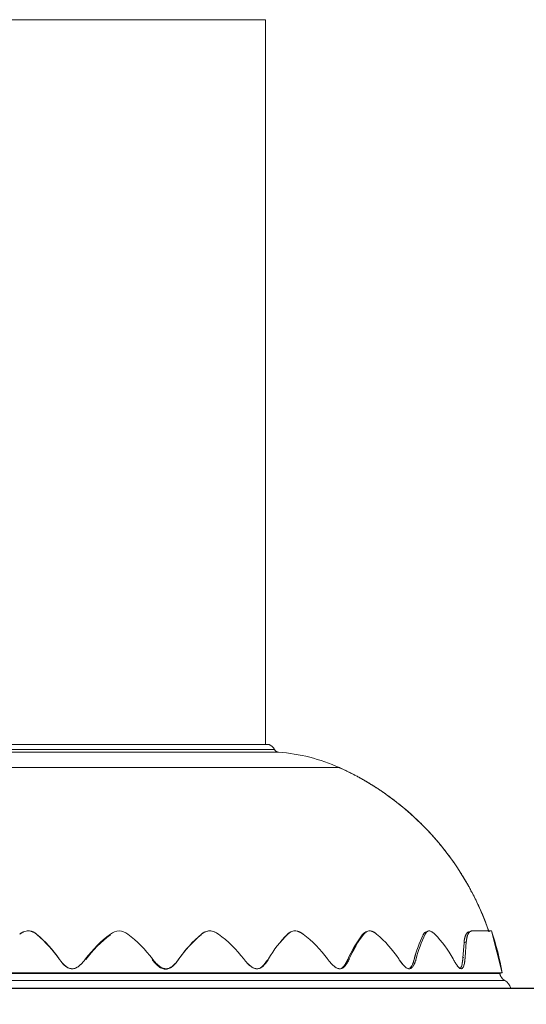
# Model space of a CAD drawing. Units: millimetres. Extents: x 399 to 4901, y -280 to 5741.
# Drawn here: x 1624 to 1821, y 3740 to 4123 of the extents above; entities that cross this region are included whole.
import ezdxf
from ezdxf.enums import TextEntityAlignment as Align
from ezdxf.lldxf.tags import DXFTag

# ---------------------------------------------------------------- set-up
doc = ezdxf.new("R2010")
doc.units = ezdxf.units.MM
doc.header["$LTSCALE"] = 20
for name, color, linetype in [('Default', 7, 'Continuous'), ('JSA008N', 7, 'Continuous'), ('Predeterminado', 7, 'Continuous')]:
    doc.layers.add(name, color=color, linetype=linetype)
doc.styles.add('SEACAD_Arial', font='arial.ttf')
tags = doc.linetypes.add('HIDDEN2', pattern=[4.7625, 3.175, -1.5875]).pattern_tags.tags
tags[6:7] = [DXFTag(74, 4), DXFTag(75, 0), DXFTag(340, '0'), DXFTag(46, 0.0), DXFTag(50, 0.0), DXFTag(44, 0.0), DXFTag(45, 0.0)]
tags[4:5] = [DXFTag(74, 4), DXFTag(75, 0), DXFTag(340, '0'), DXFTag(46, 0.0), DXFTag(50, 0.0), DXFTag(44, 0.0), DXFTag(45, 0.0)]
doc.dimstyles.new('ISO', dxfattribs={"dimtxt": 48, "dimasz": 48, "dimexe": 24, "dimexo": 0, "dimgap": 12, "dimtad": 1, "dimdec": 0, "dimrnd": 10, "dimtxsty": 'SEACAD_Arial', "dimblk1": '_SE_FILLED', "dimblk2": '_SE_FILLED', "dimsah": 1, "dimcen": 24, "dimadec": 0, "dimazin": 0, "dimtfac": 0.5, "dimtdec": 4, "dimtmove": 0, "dimatfit": 3, "dimfxl": 1, "dimarcsym": 0})

# ---------------------------------------------------------------- blocks, each defined once
blk = doc.blocks.new('SE')
at = {"layer": 'JSA008N', "color": 7, "linetype": 'Continuous', "lineweight": 18}
for p, q in [((1605.7, 4123.44), (1719.7, 4123.44)), ((1719.7, 3840.94), (1719.7, 4123.44)), ((1719.7, 3840.94), (1719.7, 4123.44)), ((1600.57, 3837.92), (1724.84, 3837.92)), ((1600.57, 3837.92), (1724.84, 3837.92)), ((1723.2, 3839.01), (1602.2, 3839.01)), ((1723.2, 3839.01), (1602.2, 3839.01)), ((1721.17, 3840.86), (1604.23, 3840.86)), ((1721.17, 3840.86), (1604.23, 3840.86)), ((1720.77, 3840.94), (1604.63, 3840.94)), ((1748.53, 3831.9), (1576.88, 3831.9)), ((1748.53, 3831.9), (1576.88, 3831.9)), ((1799.67, 3783.8), (1799.6, 3783.76)), ((1729.23, 3767.68), (1728.79, 3767.36)), ((1759.09, 3767.97), (1758.46, 3767.64)), ((1800.17, 3768.26), (1799.55, 3768.03)), ((1807.69, 3768.26), (1811.93, 3751.89)), ((1811.93, 3751.89), (1807.69, 3768.26)), ((1796.57, 3757.76), (1797.02, 3763.66)), ((1796.57, 3757.76), (1797.02, 3763.66)), ((1797.02, 3763.66), (1797.91, 3763.99)), ((1797.91, 3763.99), (1797.46, 3757.99)), ((1797.91, 3763.99), (1797.46, 3757.99)), ((1639.51, 3757.18), (1639.39, 3757.35)), ((1686.01, 3757.35), (1685.9, 3757.18)), ((1796.98, 3757.86), (1796.57, 3757.76)), ((1796.98, 3757.86), (1796.57, 3757.76)), ((1639.43, 3757.29), (1639.57, 3757.09)), ((1685.84, 3757.09), (1685.98, 3757.29)), ((1514.46, 3751.72), (1810.95, 3751.72)), ((1514.46, 3751.72), (1810.95, 3751.72)), ((1811.93, 3751.89), (1810.95, 3751.72)), ((1811.93, 3751.89), (1810.95, 3751.72)), ((1810.95, 3751.72), (1811.93, 3751.89)), ((1810.95, 3751.72), (1811.93, 3751.89)), ((1815.2, 3745.94), (1510.2, 3745.94)), ((1815.2, 3745.94), (1510.2, 3745.94)), ((1512.52, 3748.96), (1812.88, 3748.96)), ((1512.52, 3748.96), (1812.88, 3748.96))]:
    blk.add_line(p, q, dxfattribs=at)
for centre, radius, start, end in [((1720.77, 3839.87), 1.07, 68.0479, 90), ((1720.77, 3839.87), 1.07, 68.0479, 90), ((1719.7, 3837.22), 3.93, 27.0818, 68.0479), ((1719.7, 3837.22), 3.93, 27.0818, 68.0479), ((1724.98, 3839.92), 2, 207.0818, 265.7931), ((1724.98, 3839.92), 2, 207.0818, 265.7931), ((1719.7, 3768.11), 70, 65.6831, 85.7931), ((1719.7, 3768.11), 70, 65.6831, 85.7931), ((1703.64, 3732.57), 109, 18.9293, 65.6831), ((1703.64, 3732.57), 109, 18.9293, 65.6831), ((515.59, 5798.93), 2381.09, 302.512, 302.51393), ((1365.01, 4788.26), 1103.53, 293.41414, 293.4181), ((1601.47, 3731.64), 45.81, 34.1282, 50.5549), ((1601.48, 3731.65), 45.8, 34.1265, 50.5566), ((1601.98, 3731.59), 45.42, 34.1998, 50.6377), ((1687.85, 3728.97), 47.55, 126.8615, 143.37), ((1687.87, 3728.96), 47.58, 126.8652, 143.3664), ((1687.63, 3728.9), 47.22, 126.7954, 143.292), ((1662.7, 3763.01), 5.24, 49.909, 130.091), ((1662.7, 3762.98), 5.26, 50.1105, 129.8895), ((1637.52, 3728.94), 47.6, 36.6374, 53.131), ((1637.53, 3728.96), 47.58, 36.6336, 53.1348), ((1723.44, 3731.58), 45.43, 129.365, 145.7975), ((1723.93, 3731.65), 45.8, 129.4425, 145.8743), ((1723.93, 3731.65), 45.8, 129.4434, 145.8735), ((1698.1, 3763.26), 4.99, 48.9696, 131.0304), ((1672.93, 3728.11), 48.2, 37.3426, 53.8316), ((1672.95, 3728.13), 48.18, 37.3383, 53.8359), ((1759.18, 3735.55), 44.02, 134.3648, 150.322), ((1759.16, 3735.57), 44, 134.3606, 150.3262), ((1705.73, 3729.34), 47.32, 36.2924, 52.7827), ((1705.74, 3729.35), 47.3, 36.289, 52.786), ((1792.4, 3739.69), 44.22, 142.3403, 156.7841), ((1793.5, 3739.74), 44.76, 142.4513, 156.8394), ((1793.45, 3739.77), 44.7, 142.4409, 156.8498), ((1733.69, 3732.34), 45.41, 33.4156, 49.7955), ((1733.69, 3732.34), 45.41, 33.4148, 49.7964), ((1830.54, 3743.19), 54.75, 154.5563, 165.2555), ((1830.63, 3743.16), 54.84, 154.5652, 165.2465), ((1832.15, 3743.23), 55.61, 154.6698, 165.2942), ((1832.01, 3743.28), 55.47, 154.6562, 165.3078), ((1754.28, 3736.4), 43.82, 28.5603, 44.337), ((1754.27, 3736.39), 43.84, 28.5636, 44.3338), ((1803.8, 286), 3482.26, 89.93601, 90.05979), ((1803.77, -585.92), 4354.18, 89.94841, 90.04739), ((1703.64, 3732.57), 110, 10.1168, 18.9293), ((1703.64, 3732.57), 110, 10.1168, 18.9293), ((1662.7, -173367.65), 177119.61, 89.9517261, 90.0482739), ((1814.89, 3752.42), 4, 190.1168, 239.9349), ((1814.89, 3752.42), 4, 190.1168, 239.9349), ((1810.38, 3744.63), 5, 15.1888, 59.9349), ((1810.38, 3744.63), 5, 15.1888, 59.9349)]:
    blk.add_arc(centre, radius, start, end, dxfattribs=at)
for points, degree, knots in [([(1721.17, 3840.86), (1721.83, 3840.6), (1722.36, 3840.12), (1722.88, 3839.63), (1723.2, 3839.01)], 2, [0, 0, 0, 0.5, 0.5, 1, 1, 1]), ([(1723.2, 3839.01), (1722.89, 3839.63), (1722.36, 3840.12), (1721.83, 3840.6), (1721.17, 3840.86)], 2, [0, 0, 0, 0.5, 0.5, 1, 1, 1]), ([(1723.2, 3839.01), (1723.32, 3838.78), (1723.49, 3838.58), (1723.66, 3838.39), (1723.88, 3838.25), (1724.09, 3838.11), (1724.34, 3838.02), (1724.58, 3837.94), (1724.84, 3837.92)], 2, [0, 0, 0, 0.25, 0.25, 0.5, 0.5, 0.75, 0.75, 1, 1, 1]), ([(1724.84, 3837.92), (1724.58, 3837.94), (1724.34, 3838.02), (1724.09, 3838.11), (1723.88, 3838.25), (1723.66, 3838.39), (1723.49, 3838.58), (1723.32, 3838.78), (1723.2, 3839.01)], 2, [0, 0, 0, 0.25, 0.25, 0.5, 0.5, 0.75, 0.75, 1, 1, 1]), ([(1748.53, 3831.9), (1753.59, 3829.62), (1758.41, 3826.81), (1763.22, 3824.02), (1767.72, 3820.75), (1772.22, 3817.48), (1776.36, 3813.77), (1780.51, 3810.05), (1784.25, 3805.94), (1788, 3801.82), (1791.31, 3797.35), (1794.61, 3792.88), (1797.45, 3788.09), (1800.28, 3783.3), (1802.61, 3778.25), (1804.95, 3773.18), (1806.75, 3767.93)], 2, [0, 0, 0, 0.125, 0.125, 0.25, 0.25, 0.375, 0.375, 0.5, 0.5, 0.625, 0.625, 0.75, 0.75, 0.875, 0.875, 1, 1, 1]), ([(1806.75, 3767.93), (1804.95, 3773.18), (1802.61, 3778.25), (1800.28, 3783.3), (1797.45, 3788.09), (1794.61, 3792.88), (1791.31, 3797.35), (1788, 3801.82), (1784.25, 3805.94), (1780.51, 3810.05), (1776.36, 3813.77), (1772.22, 3817.48), (1767.72, 3820.75), (1763.22, 3824.02), (1758.41, 3826.81), (1753.59, 3829.62), (1748.53, 3831.9)], 2, [0, 0, 0, 0.125, 0.125, 0.25, 0.25, 0.375, 0.375, 0.5, 0.5, 0.625, 0.625, 0.75, 0.75, 0.875, 0.875, 1, 1, 1]), ([(1630.57, 3767.02), (1630.46, 3767.11), (1630.23, 3767.3), (1629.87, 3767.54), (1629.49, 3767.74), (1628.97, 3767.98), (1628.28, 3768.2), (1627.39, 3768.29), (1626.5, 3768.2), (1625.83, 3768), (1625.39, 3767.82), (1625.16, 3767.71), (1624.93, 3767.6), (1624.7, 3767.47), (1624.47, 3767.33), (1624.25, 3767.18), (1624.1, 3767.08), (1624.03, 3767.02)], 3, [0, 0, 0, 0, 0.064711, 0.127735, 0.189404, 0.250074, 0.377474, 0.499982, 0.622571, 0.749892, 0.784326, 0.819081, 0.854227, 0.88983, 0.925953, 0.962657, 1, 1, 1, 1]), ([(1630.57, 3767.02), (1630.51, 3767.08), (1630.37, 3767.18), (1630.17, 3767.34), (1629.95, 3767.48), (1629.73, 3767.61), (1629.5, 3767.74), (1629.27, 3767.85), (1629.03, 3767.95), (1628.78, 3768.03), (1628.53, 3768.11), (1628.07, 3768.22), (1627.39, 3768.29), (1626.49, 3768.19), (1625.76, 3767.98), (1625.2, 3767.74), (1624.79, 3767.53), (1624.4, 3767.29), (1624.15, 3767.11), (1624.03, 3767.02)], 3, [0, 0, 0, 0, 0.037629, 0.075158, 0.112616, 0.150053, 0.187537, 0.225135, 0.262766, 0.300327, 0.337851, 0.375392, 0.500349, 0.625306, 0.750264, 0.812798, 0.875148, 0.937504, 1, 1, 1, 1]), ([(1701.38, 3767.02), (1701.25, 3767.11), (1700.99, 3767.3), (1700.59, 3767.54), (1700.19, 3767.74), (1699.63, 3767.98), (1698.9, 3768.2), (1698.01, 3768.29), (1697.13, 3768.2), (1696.49, 3768), (1696.08, 3767.82), (1695.86, 3767.71), (1695.65, 3767.6), (1695.44, 3767.47), (1695.23, 3767.33), (1695.03, 3767.18), (1694.9, 3767.08), (1694.83, 3767.02)], 3, [0, 0, 0, 0, 0.064711, 0.127735, 0.189404, 0.250074, 0.377474, 0.499982, 0.622571, 0.749892, 0.784326, 0.819081, 0.854227, 0.88983, 0.925953, 0.962657, 1, 1, 1, 1]), ([(1727.97, 3766.71), (1728.07, 3766.8), (1728.26, 3766.98), (1728.57, 3767.22), (1728.89, 3767.42), (1729.11, 3767.54), (1729.23, 3767.59)], 3, [0, 0, 0, 0, 0.0649086, 0.1280007, 0.189604, 0.2500218, 0.2500218, 0.2500218, 0.2500218]), ([(1727.97, 3766.71), (1728.03, 3766.76), (1728.14, 3766.87), (1728.32, 3767.02), (1728.5, 3767.16), (1728.66, 3767.27), (1728.76, 3767.34), (1728.79, 3767.36)], 3, [0, 0, 0, 0, 0.0375622, 0.0750654, 0.112521, 0.1499593, 0.1700695, 0.1700695, 0.1700695, 0.1700695]), ([(1734.35, 3767.02), (1734.22, 3767.11), (1733.98, 3767.3), (1733.6, 3767.54), (1733.22, 3767.74), (1732.69, 3767.98), (1732.01, 3768.2), (1731.19, 3768.29), (1730.4, 3768.2), (1729.84, 3768), (1729.47, 3767.82), (1729.28, 3767.71), (1729.1, 3767.6), (1728.92, 3767.47), (1728.74, 3767.33), (1728.57, 3767.18), (1728.46, 3767.08), (1728.4, 3767.02)], 3, [0, 0, 0, 0, 0.064711, 0.127735, 0.189404, 0.250074, 0.377474, 0.499982, 0.622571, 0.749892, 0.784326, 0.819081, 0.854227, 0.88983, 0.925953, 0.962657, 1, 1, 1, 1]), ([(1734.35, 3767.02), (1734.28, 3767.08), (1734.13, 3767.18), (1733.91, 3767.34), (1733.69, 3767.48), (1733.46, 3767.61), (1733.22, 3767.74), (1732.99, 3767.85), (1732.75, 3767.95), (1732.5, 3768.03), (1732.26, 3768.11), (1731.82, 3768.22), (1731.19, 3768.29), (1730.39, 3768.19), (1729.77, 3767.98), (1729.31, 3767.74), (1728.99, 3767.53), (1728.68, 3767.29), (1728.49, 3767.11), (1728.4, 3767.02)], 3, [0, 0, 0, 0, 0.037629, 0.075158, 0.112616, 0.150053, 0.187537, 0.225135, 0.262766, 0.300327, 0.337851, 0.375392, 0.500349, 0.625306, 0.750264, 0.812798, 0.875148, 0.937504, 1, 1, 1, 1]), ([(1757.39, 3766.71), (1757.43, 3766.76), (1757.52, 3766.87), (1757.65, 3767.02), (1757.79, 3767.16), (1757.94, 3767.29), (1758.1, 3767.42), (1758.26, 3767.53), (1758.43, 3767.63), (1758.58, 3767.7), (1758.69, 3767.75), (1758.73, 3767.77)], 3, [0, 0, 0, 0, 0.0375622, 0.0750654, 0.112521, 0.1499593, 0.1874279, 0.2249812, 0.2625629, 0.3000937, 0.3277787, 0.3277787, 0.3277787, 0.3277787]), ([(1763, 3767.02), (1762.89, 3767.11), (1762.67, 3767.3), (1762.33, 3767.54), (1761.99, 3767.74), (1761.53, 3767.98), (1760.94, 3768.2), (1760.25, 3768.29), (1759.59, 3768.2), (1759.13, 3768), (1758.84, 3767.82), (1758.7, 3767.71), (1758.55, 3767.6), (1758.41, 3767.47), (1758.27, 3767.33), (1758.14, 3767.18), (1758.05, 3767.08), (1758.01, 3767.02)], 3, [0, 0, 0, 0, 0.064711, 0.127735, 0.189404, 0.250074, 0.377474, 0.499982, 0.622571, 0.749892, 0.784326, 0.819081, 0.854227, 0.88983, 0.925953, 0.962657, 1, 1, 1, 1]), ([(1763, 3767.02), (1762.94, 3767.08), (1762.81, 3767.18), (1762.61, 3767.34), (1762.41, 3767.48), (1762.21, 3767.61), (1762, 3767.74), (1761.79, 3767.85), (1761.58, 3767.95), (1761.37, 3768.03), (1761.16, 3768.11), (1760.78, 3768.22), (1760.25, 3768.29), (1759.59, 3768.19), (1759.09, 3767.98), (1758.72, 3767.74), (1758.47, 3767.53), (1758.23, 3767.29), (1758.08, 3767.11), (1758.01, 3767.02)], 3, [0, 0, 0, 0, 0.037629, 0.075158, 0.112616, 0.150053, 0.187537, 0.225135, 0.262766, 0.300327, 0.337851, 0.375392, 0.500349, 0.625306, 0.750264, 0.812798, 0.875148, 0.937504, 1, 1, 1, 1]), ([(1781.11, 3766.71), (1781.13, 3766.76), (1781.19, 3766.87), (1781.27, 3767.02), (1781.37, 3767.16), (1781.46, 3767.29), (1781.57, 3767.42), (1781.68, 3767.53), (1781.79, 3767.63), (1781.91, 3767.71), (1782.02, 3767.77), (1782.08, 3767.8), (1782.1, 3767.81)], 3, [0, 0, 0, 0, 0.0375622, 0.0750654, 0.112521, 0.1499593, 0.1874279, 0.2249812, 0.2625629, 0.3000937, 0.3375964, 0.3557806, 0.3557806, 0.3557806, 0.3557806]), ([(1781.11, 3766.71), (1781.15, 3766.8), (1781.25, 3766.98), (1781.4, 3767.22), (1781.57, 3767.42), (1781.72, 3767.56), (1781.81, 3767.63), (1781.83, 3767.65)], 3, [0, 0, 0, 0, 0.0649086, 0.1280007, 0.189604, 0.2500713, 0.2752373, 0.2752373, 0.2752373, 0.2752373]), ([(1785.62, 3767.02), (1785.33, 3767.32), (1784.74, 3767.83), (1783.83, 3768.28), (1783.03, 3768.27), (1782.36, 3767.83), (1782.03, 3767.32), (1781.89, 3767.02)], 3, [0, 0, 0, 0, 0.2, 0.4, 0.6, 0.8, 1, 1, 1, 1]), ([(1785.62, 3767.02), (1785.53, 3767.11), (1785.35, 3767.3), (1785.07, 3767.54), (1784.79, 3767.74), (1784.42, 3767.98), (1783.96, 3768.2), (1783.43, 3768.29), (1782.95, 3768.2), (1782.63, 3768), (1782.43, 3767.82), (1782.33, 3767.71), (1782.23, 3767.6), (1782.14, 3767.47), (1782.05, 3767.33), (1781.96, 3767.18), (1781.91, 3767.08), (1781.89, 3767.02)], 3, [0, 0, 0, 0, 0.064711, 0.127735, 0.189404, 0.250074, 0.377474, 0.499982, 0.622571, 0.749892, 0.784326, 0.819081, 0.854227, 0.88983, 0.925953, 0.962657, 1, 1, 1, 1]), ([(1797.02, 3763.66), (1797.03, 3763.83), (1797.07, 3764.16), (1797.13, 3764.63), (1797.21, 3765.07), (1797.33, 3765.61), (1797.51, 3766.23), (1797.77, 3766.84), (1798.09, 3767.33), (1798.36, 3767.59), (1798.55, 3767.72), (1798.65, 3767.78), (1798.75, 3767.82), (1798.83, 3767.86), (1798.89, 3767.87), (1798.9, 3767.88)], 3, [0, 0, 0, 0, 0.0623832, 0.1247378, 0.1872337, 0.25004, 0.3751976, 0.4999914, 0.6248586, 0.7499422, 0.78143, 0.8128071, 0.8440958, 0.8753185, 0.8914072, 0.8914072, 0.8914072, 0.8914072]), ([(1797.02, 3763.66), (1797.03, 3763.75), (1797.04, 3763.93), (1797.07, 3764.18), (1797.1, 3764.43), (1797.14, 3764.67), (1797.18, 3764.91), (1797.22, 3765.14), (1797.27, 3765.36), (1797.32, 3765.57), (1797.38, 3765.77), (1797.43, 3765.97), (1797.5, 3766.16), (1797.56, 3766.34), (1797.63, 3766.51), (1797.7, 3766.67), (1797.8, 3766.86), (1797.93, 3767.08), (1798.09, 3767.3), (1798.26, 3767.49), (1798.44, 3767.65), (1798.63, 3767.77), (1798.76, 3767.83), (1798.82, 3767.85)], 3, [0, 0, 0, 0, 0.0328747, 0.0658138, 0.0988177, 0.1318865, 0.1650207, 0.1982205, 0.2314862, 0.2648182, 0.2982166, 0.3316819, 0.3652142, 0.398814, 0.4324814, 0.4662167, 0.5000203, 0.5613023, 0.6229283, 0.6849, 0.7472191, 0.8098872, 0.8652232, 0.8652232, 0.8652232, 0.8652232]), ([(1797.91, 3763.99), (1797.91, 3764.07), (1797.93, 3764.24), (1797.96, 3764.48), (1797.99, 3764.71), (1798.02, 3764.94), (1798.06, 3765.17), (1798.1, 3765.38), (1798.14, 3765.59), (1798.23, 3766), (1798.39, 3766.55), (1798.66, 3767.17), (1798.97, 3767.65), (1799.27, 3767.94), (1799.53, 3768.1), (1799.74, 3768.19), (1799.95, 3768.25), (1800.1, 3768.25), (1800.17, 3768.26)], 3, [0, 0, 0, 0, 0.031206, 0.062385, 0.093557, 0.124743, 0.155966, 0.187246, 0.218604, 0.250061, 0.375209, 0.500012, 0.62487, 0.749963, 0.812819, 0.875325, 0.937658, 1, 1, 1, 1]), ([(1797.91, 3763.99), (1797.92, 3764.15), (1797.95, 3764.48), (1798.02, 3764.94), (1798.09, 3765.38), (1798.18, 3765.79), (1798.28, 3766.17), (1798.4, 3766.53), (1798.53, 3766.86), (1798.64, 3767.1), (1798.75, 3767.28), (1798.83, 3767.41), (1798.91, 3767.54), (1799, 3767.65), (1799.09, 3767.75), (1799.18, 3767.85), (1799.28, 3767.93), (1799.38, 3768.01), (1799.48, 3768.07), (1799.59, 3768.13), (1799.7, 3768.17), (1799.81, 3768.21), (1799.93, 3768.24), (1800.05, 3768.25), (1800.13, 3768.25), (1800.17, 3768.26)], 3, [0, 0, 0, 0, 0.061703, 0.123629, 0.18578, 0.248159, 0.310766, 0.373605, 0.436676, 0.499982, 0.532632, 0.565377, 0.59822, 0.631161, 0.664199, 0.697335, 0.730569, 0.763901, 0.797332, 0.830862, 0.86449, 0.898218, 0.932046, 0.965973, 1, 1, 1, 1]), ([(1649.69, 3757.35), (1649.52, 3757.11), (1649.18, 3756.67), (1648.63, 3756.02), (1648.07, 3755.41), (1647.44, 3754.83), (1646.78, 3754.32), (1646.04, 3753.88), (1645.26, 3753.59), (1644.42, 3753.48), (1643.59, 3753.59), (1642.56, 3753.99), (1641.67, 3754.65), (1640.9, 3755.41), (1640.46, 3755.92), (1640.12, 3756.34), (1639.88, 3756.66), (1639.63, 3756.99), (1639.47, 3757.23), (1639.39, 3757.35)], 3, [0, 0, 0, 0, 0.065457, 0.125003, 0.190348, 0.250013, 0.315775, 0.375055, 0.439606, 0.500125, 0.562681, 0.625212, 0.749975, 0.809682, 0.874988, 0.904064, 0.934581, 0.966556, 1, 1, 1, 1]), ([(1649.69, 3757.35), (1649.6, 3757.22), (1649.41, 3756.97), (1649.12, 3756.6), (1648.82, 3756.24), (1648.51, 3755.89), (1648.19, 3755.55), (1647.8, 3755.16), (1647.32, 3754.73), (1646.74, 3754.3), (1646.12, 3753.93), (1645.45, 3753.65), (1644.73, 3753.51), (1644, 3753.52), (1643.3, 3753.69), (1642.64, 3753.99), (1642.04, 3754.38), (1641.49, 3754.83), (1640.98, 3755.33), (1640.53, 3755.83), (1640.12, 3756.34), (1639.74, 3756.84), (1639.51, 3757.18), (1639.39, 3757.35)], 3, [0, 0, 0, 0, 0.034948, 0.069908, 0.104876, 0.139818, 0.174786, 0.209735, 0.263237, 0.316734, 0.370298, 0.42383, 0.477821, 0.531805, 0.585762, 0.639753, 0.694005, 0.748155, 0.802366, 0.856558, 0.904365, 0.95219, 1, 1, 1, 1]), ([(1686.01, 3757.35), (1685.85, 3757.11), (1685.54, 3756.67), (1685.04, 3756.02), (1684.51, 3755.41), (1683.91, 3754.83), (1683.28, 3754.32), (1682.57, 3753.88), (1681.8, 3753.59), (1680.97, 3753.48), (1680.13, 3753.59), (1679.08, 3753.99), (1678.16, 3754.65), (1677.34, 3755.41), (1676.87, 3755.92), (1676.5, 3756.34), (1676.24, 3756.66), (1675.98, 3756.99), (1675.8, 3757.23), (1675.71, 3757.35)], 3, [0, 0, 0, 0, 0.065457, 0.125003, 0.190348, 0.250013, 0.315775, 0.375055, 0.439606, 0.500125, 0.562681, 0.625212, 0.749975, 0.809682, 0.874988, 0.904064, 0.934581, 0.966556, 1, 1, 1, 1]), ([(1686.01, 3757.35), (1685.93, 3757.22), (1685.76, 3756.97), (1685.49, 3756.6), (1685.21, 3756.24), (1684.92, 3755.89), (1684.62, 3755.55), (1684.25, 3755.16), (1683.8, 3754.73), (1683.25, 3754.3), (1682.64, 3753.93), (1681.98, 3753.65), (1681.27, 3753.51), (1680.55, 3753.52), (1679.83, 3753.69), (1679.16, 3753.99), (1678.54, 3754.38), (1677.96, 3754.83), (1677.43, 3755.33), (1676.94, 3755.83), (1676.5, 3756.34), (1676.1, 3756.84), (1675.84, 3757.18), (1675.71, 3757.35)], 3, [0, 0, 0, 0, 0.034948, 0.069908, 0.104876, 0.139818, 0.174786, 0.209735, 0.263237, 0.316734, 0.370298, 0.42383, 0.477821, 0.531805, 0.585762, 0.639753, 0.694005, 0.748155, 0.802366, 0.856558, 0.904365, 0.95219, 1, 1, 1, 1]), ([(1720.93, 3757.35), (1720.8, 3757.11), (1720.53, 3756.67), (1720.1, 3756.02), (1719.63, 3755.41), (1719.11, 3754.83), (1718.55, 3754.32), (1717.9, 3753.88), (1717.19, 3753.59), (1716.41, 3753.48), (1715.62, 3753.59), (1714.61, 3753.99), (1713.71, 3754.65), (1712.9, 3755.41), (1712.42, 3755.92), (1712.05, 3756.34), (1711.79, 3756.66), (1711.52, 3756.99), (1711.34, 3757.23), (1711.25, 3757.35)], 3, [0, 0, 0, 0, 0.065457, 0.125003, 0.190348, 0.250013, 0.315775, 0.375055, 0.439606, 0.500125, 0.562681, 0.625212, 0.749975, 0.809682, 0.874988, 0.904064, 0.934581, 0.966556, 1, 1, 1, 1]), ([(1720.93, 3757.35), (1720.86, 3757.22), (1720.72, 3756.97), (1720.49, 3756.6), (1720.25, 3756.24), (1720, 3755.89), (1719.73, 3755.55), (1719.41, 3755.16), (1719.01, 3754.73), (1718.51, 3754.3), (1717.96, 3753.93), (1717.36, 3753.65), (1716.7, 3753.51), (1716.01, 3753.52), (1715.34, 3753.69), (1714.69, 3753.99), (1714.09, 3754.38), (1713.52, 3754.83), (1712.99, 3755.33), (1712.5, 3755.83), (1712.06, 3756.34), (1711.65, 3756.84), (1711.38, 3757.18), (1711.25, 3757.35)], 3, [0, 0, 0, 0, 0.034948, 0.069908, 0.104876, 0.139818, 0.174786, 0.209735, 0.263237, 0.316734, 0.370298, 0.42383, 0.477821, 0.531805, 0.585762, 0.639753, 0.694005, 0.748155, 0.802366, 0.856558, 0.904365, 0.95219, 1, 1, 1, 1]), ([(1752.35, 3757.35), (1752.24, 3757.11), (1752.04, 3756.67), (1751.7, 3756.02), (1751.33, 3755.41), (1750.91, 3754.83), (1750.45, 3754.32), (1749.9, 3753.88), (1749.3, 3753.59), (1748.63, 3753.48), (1747.93, 3753.59), (1747.02, 3753.99), (1746.19, 3754.65), (1745.43, 3755.41), (1744.99, 3755.92), (1744.64, 3756.34), (1744.39, 3756.66), (1744.13, 3756.99), (1743.96, 3757.23), (1743.87, 3757.35)], 3, [0, 0, 0, 0, 0.065457, 0.125003, 0.190348, 0.250013, 0.315775, 0.375055, 0.439606, 0.500125, 0.562681, 0.625212, 0.749975, 0.809682, 0.874988, 0.904064, 0.934581, 0.966556, 1, 1, 1, 1]), ([(1752.35, 3757.35), (1752.29, 3757.22), (1752.18, 3756.97), (1752, 3756.6), (1751.82, 3756.24), (1751.62, 3755.89), (1751.41, 3755.55), (1751.15, 3755.16), (1750.83, 3754.73), (1750.42, 3754.3), (1749.96, 3753.93), (1749.44, 3753.65), (1748.88, 3753.51), (1748.27, 3753.52), (1747.67, 3753.69), (1747.09, 3753.99), (1746.54, 3754.38), (1746.01, 3754.83), (1745.52, 3755.33), (1745.06, 3755.83), (1744.64, 3756.34), (1744.25, 3756.84), (1743.99, 3757.18), (1743.87, 3757.35)], 3, [0, 0, 0, 0, 0.034948, 0.069908, 0.104876, 0.139818, 0.174786, 0.209735, 0.263237, 0.316734, 0.370298, 0.42383, 0.477821, 0.531805, 0.585762, 0.639753, 0.694005, 0.748155, 0.802366, 0.856558, 0.904365, 0.95219, 1, 1, 1, 1]), ([(1778.36, 3757.35), (1778.29, 3757.11), (1778.17, 3756.67), (1777.94, 3756.02), (1777.69, 3755.41), (1777.4, 3754.83), (1777.06, 3754.32), (1776.66, 3753.88), (1776.2, 3753.59), (1775.66, 3753.48), (1775.1, 3753.59), (1774.35, 3753.99), (1773.64, 3754.65), (1772.99, 3755.41), (1772.59, 3755.92), (1772.29, 3756.34), (1772.06, 3756.66), (1771.83, 3756.99), (1771.68, 3757.23), (1771.6, 3757.35)], 3, [0, 0, 0, 0, 0.065457, 0.125003, 0.190348, 0.250013, 0.315775, 0.375055, 0.439606, 0.500125, 0.562681, 0.625212, 0.749975, 0.809682, 0.874988, 0.904064, 0.934581, 0.966556, 1, 1, 1, 1]), ([(1778.36, 3757.35), (1778.33, 3757.22), (1778.26, 3756.97), (1778.14, 3756.6), (1778.02, 3756.24), (1777.89, 3755.89), (1777.75, 3755.55), (1777.57, 3755.16), (1777.34, 3754.73), (1777.04, 3754.3), (1776.7, 3753.93), (1776.31, 3753.65), (1775.86, 3753.51), (1775.38, 3753.52), (1774.89, 3753.69), (1774.41, 3753.99), (1773.94, 3754.38), (1773.49, 3754.83), (1773.06, 3755.33), (1772.66, 3755.83), (1772.29, 3756.34), (1771.94, 3756.84), (1771.71, 3757.18), (1771.6, 3757.35)], 3, [0, 0, 0, 0, 0.034948, 0.069908, 0.104876, 0.139818, 0.174786, 0.209735, 0.263237, 0.316734, 0.370298, 0.42383, 0.477821, 0.531805, 0.585762, 0.639753, 0.694005, 0.748155, 0.802366, 0.856558, 0.904365, 0.95219, 1, 1, 1, 1]), ([(1797.46, 3757.99), (1797.44, 3757.74), (1797.41, 3757.26), (1797.33, 3756.55), (1797.23, 3755.88), (1797.09, 3755.23), (1796.92, 3754.64), (1796.7, 3754.13), (1796.43, 3753.73), (1796.08, 3753.5), (1795.67, 3753.52), (1795.24, 3753.77), (1794.8, 3754.18), (1794.38, 3754.71), (1793.97, 3755.3), (1793.64, 3755.83), (1793.37, 3756.28), (1793.18, 3756.62), (1792.97, 3756.97), (1792.84, 3757.22), (1792.77, 3757.35)], 3, [0, 0, 0, 0, 0.065327, 0.125016, 0.190272, 0.250037, 0.315928, 0.375052, 0.437546, 0.500014, 0.562491, 0.624969, 0.687467, 0.749967, 0.809425, 0.874976, 0.904033, 0.934545, 0.966529, 1, 1, 1, 1]), ([(1797.46, 3757.99), (1797.45, 3757.85), (1797.43, 3757.58), (1797.4, 3757.17), (1797.35, 3756.77), (1797.3, 3756.38), (1797.24, 3755.99), (1797.13, 3755.41), (1796.95, 3754.67), (1796.61, 3753.93), (1796.16, 3753.5), (1795.66, 3753.51), (1795.2, 3753.8), (1794.8, 3754.2), (1794.33, 3754.78), (1793.79, 3755.57), (1793.33, 3756.35), (1792.99, 3756.95), (1792.84, 3757.21), (1792.77, 3757.35)], 3, [0, 0, 0, 0, 0.035629, 0.071267, 0.106915, 0.142535, 0.178182, 0.21381, 0.308642, 0.403411, 0.488055, 0.572646, 0.630522, 0.688398, 0.746272, 0.838047, 0.929858, 0.96492, 1, 1, 1, 1]), ([(1795.71, 3753.78), (1795.75, 3753.84), (1795.91, 3754.12), (1796.15, 3754.78), (1796.37, 3755.8), (1796.49, 3756.7), (1796.55, 3757.36), (1796.56, 3757.63), (1796.57, 3757.76)], 3, [0.5993141, 0.5993141, 0.5993141, 0.5993141, 0.6298297, 0.7183289, 0.8247527, 0.9312195, 0.9656143, 1, 1, 1, 1]), ([(1796.23, 3755.15), (1796.27, 3755.31), (1796.35, 3755.7), (1796.42, 3756.22), (1796.48, 3756.68), (1796.52, 3757.02), (1796.55, 3757.38), (1796.56, 3757.63), (1796.57, 3757.76)], 3, [0.7605536, 0.7605536, 0.7605536, 0.7605536, 0.8097308, 0.8749781, 0.9041298, 0.9346766, 0.96663, 1, 1, 1, 1]), ([(1675.63, 3757.12), (1675.8, 3756.89), (1676.14, 3756.45), (1676.68, 3755.8), (1677.24, 3755.2), (1678.06, 3754.44), (1678.97, 3753.8), (1680.02, 3753.4), (1680.85, 3753.29), (1681.68, 3753.4), (1682.44, 3753.69), (1683.15, 3754.12), (1683.77, 3754.62), (1684.36, 3755.2), (1684.8, 3755.7), (1685.14, 3756.12), (1685.38, 3756.44), (1685.62, 3756.77), (1685.78, 3757), (1685.86, 3757.12)], 3, [0, 0, 0, 0, 0.065415, 0.125004, 0.190315, 0.250017, 0.37478, 0.437311, 0.499867, 0.560405, 0.624938, 0.684234, 0.74998, 0.809655, 0.874989, 0.904039, 0.934548, 0.966531, 1, 1, 1, 1]), ([(1675.63, 3757.12), (1675.72, 3756.99), (1675.91, 3756.74), (1676.21, 3756.37), (1676.51, 3756), (1676.83, 3755.64), (1677.16, 3755.29), (1677.74, 3754.73), (1678.61, 3754.01), (1679.73, 3753.46), (1680.69, 3753.31), (1681.4, 3753.35), (1682.09, 3753.54), (1682.72, 3753.85), (1683.3, 3754.24), (1683.83, 3754.68), (1684.32, 3755.16), (1684.76, 3755.66), (1685.16, 3756.15), (1685.52, 3756.63), (1685.75, 3756.96), (1685.86, 3757.12)], 3, [0, 0, 0, 0, 0.035852, 0.071711, 0.107578, 0.143425, 0.179284, 0.215146, 0.32426, 0.433329, 0.487149, 0.540953, 0.59475, 0.648546, 0.701496, 0.754426, 0.807326, 0.860256, 0.906828, 0.953425, 1, 1, 1, 1]), ([(1717.53, 3753.71), (1717.62, 3753.76), (1717.89, 3753.92), (1718.32, 3754.24), (1718.79, 3754.68), (1719.22, 3755.16), (1719.61, 3755.66), (1719.95, 3756.15), (1720.26, 3756.63), (1720.45, 3756.96), (1720.55, 3757.12)], 3, [0.6238122, 0.6238122, 0.6238122, 0.6238122, 0.6485458, 0.7014955, 0.7544256, 0.8073257, 0.8602562, 0.9068283, 0.9534253, 1, 1, 1, 1]), ([(1718.17, 3754.13), (1718.37, 3754.29), (1718.74, 3754.63), (1719.26, 3755.2), (1719.64, 3755.7), (1719.93, 3756.12), (1720.14, 3756.44), (1720.35, 3756.77), (1720.48, 3757), (1720.55, 3757.12)], 3, [0.6864858, 0.6864858, 0.6864858, 0.6864858, 0.7499799, 0.8096553, 0.8749893, 0.9040394, 0.9345483, 0.9665309, 1, 1, 1, 1]), ([(1749.32, 3753.71), (1749.39, 3753.76), (1749.62, 3753.92), (1749.98, 3754.24), (1750.37, 3754.68), (1750.72, 3755.16), (1751.03, 3755.66), (1751.29, 3756.15), (1751.54, 3756.63), (1751.68, 3756.96), (1751.76, 3757.12)], 3, [0.623264, 0.623264, 0.623264, 0.623264, 0.6485458, 0.7014955, 0.7544256, 0.8073257, 0.8602562, 0.9068283, 0.9534253, 1, 1, 1, 1]), ([(1749.36, 3753.74), (1749.53, 3753.85), (1749.87, 3754.13), (1750.33, 3754.62), (1750.75, 3755.2), (1751.05, 3755.7), (1751.28, 3756.12), (1751.44, 3756.44), (1751.6, 3756.77), (1751.7, 3757), (1751.76, 3757.12)], 3, [0.6281753, 0.6281753, 0.6281753, 0.6281753, 0.6842341, 0.7499799, 0.8096553, 0.8749893, 0.9040394, 0.9345483, 0.9665309, 1, 1, 1, 1]), ([(1775.9, 3753.71), (1775.9, 3753.71), (1776.04, 3753.83), (1776.31, 3754.12), (1776.64, 3754.62), (1776.94, 3755.2), (1777.14, 3755.7), (1777.3, 3756.12), (1777.4, 3756.44), (1777.5, 3756.77), (1777.57, 3757), (1777.6, 3757.12)], 3, [0.6232691, 0.6232691, 0.6232691, 0.6232691, 0.6249381, 0.6842341, 0.7499799, 0.8096553, 0.8749893, 0.9040394, 0.9345483, 0.9665309, 1, 1, 1, 1]), ([(1775.9, 3753.71), (1775.95, 3753.76), (1776.13, 3753.92), (1776.39, 3754.24), (1776.67, 3754.68), (1776.92, 3755.16), (1777.13, 3755.66), (1777.3, 3756.15), (1777.46, 3756.63), (1777.55, 3756.96), (1777.6, 3757.12)], 3, [0.6232499, 0.6232499, 0.6232499, 0.6232499, 0.6485458, 0.7014955, 0.7544256, 0.8073257, 0.8602562, 0.9068283, 0.9534253, 1, 1, 1, 1]), ([(1811.87, 3751.89), (1811.83, 3751.89), (1811.7, 3751.89), (1811.21, 3751.89), (1810.54, 3751.89), (1809.67, 3751.9), (1808.61, 3751.9), (1806.67, 3751.89), (1803.32, 3751.89), (1798.5, 3751.89), (1793.38, 3751.89), (1787.71, 3751.9), (1781.24, 3751.9), (1774.03, 3751.89), (1767.32, 3751.89), (1759.09, 3751.89), (1749.16, 3751.9), (1738.61, 3751.9), (1726.3, 3751.89), (1714.67, 3751.89), (1704.04, 3751.89), (1693.23, 3751.9), (1682.2, 3751.9), (1671.07, 3751.89), (1661.31, 3751.89), (1650.14, 3751.89), (1637.68, 3751.9), (1625.38, 3751.9), (1613.36, 3751.89), (1601.68, 3751.89), (1586.69, 3751.9), (1574.2, 3751.9), (1563.51, 3751.89), (1557.4, 3751.89), (1551.37, 3751.89), (1544.17, 3751.9), (1537.7, 3751.9), (1532.02, 3751.89), (1526.9, 3751.89), (1522.62, 3751.89), (1519.23, 3751.89), (1517.18, 3751.9), (1515.54, 3751.9), (1514.69, 3751.89), (1514.27, 3751.89), (1514.12, 3751.89), (1513.94, 3751.89), (1513.77, 3751.89), (1513.61, 3751.89), (1513.54, 3751.89), (1513.52, 3751.89)], 3, [0.0078108, 0.0078108, 0.0078108, 0.0078108, 0.0182226, 0.0332278, 0.0450149, 0.0535832, 0.069167, 0.0803753, 0.107162, 0.1428679, 0.1607285, 0.1785891, 0.2142958, 0.2321565, 0.2500165, 0.2768023, 0.3035889, 0.330375, 0.3571615, 0.3928675, 0.4107281, 0.4285887, 0.4642954, 0.4821561, 0.5000161, 0.5268019, 0.5535885, 0.5803746, 0.6071611, 0.6339467, 0.660733, 0.7142582, 0.7295679, 0.7499786, 0.7678386, 0.7856992, 0.821406, 0.8392665, 0.8571272, 0.892833, 0.9106937, 0.9285545, 0.9452438, 0.9642747, 0.9666805, 0.9699857, 0.9741901, 0.9792937, 0.9852966, 0.9921864, 0.9921864, 0.9921864, 0.9921864]), ([(1810.95, 3751.72), (1811.02, 3751.29), (1811.19, 3750.88), (1811.36, 3750.48), (1811.61, 3750.13), (1811.86, 3749.77), (1812.18, 3749.47), (1812.51, 3749.17), (1812.88, 3748.96)], 2, [0, 0, 0, 0.25, 0.25, 0.5, 0.5, 0.75, 0.75, 1, 1, 1]), ([(1812.88, 3748.96), (1812.51, 3749.17), (1812.18, 3749.47), (1811.86, 3749.77), (1811.61, 3750.13), (1811.36, 3750.48), (1811.19, 3750.88), (1811.02, 3751.29), (1810.95, 3751.72)], 2, [0, 0, 0, 0.25, 0.25, 0.5, 0.5, 0.75, 0.75, 1, 1, 1])]:
    blk.add_open_spline(points, degree=degree, knots=knots, dxfattribs=at)
blk = doc.blocks.new('DMBLK13')
at = {"layer": 'Default', "linetype": 'Continuous', "lineweight": 20}
for points in [[(1167.64, 3511.67), (1167.64, 3527.67), (1119.64, 3519.67)], [(2078.32, 3511.67), (2126.32, 3519.67), (2078.32, 3527.67)]]:
    blk.add_hatch(color=7, dxfattribs=at).paths.add_polyline_path(points)
at = {"layer": 'Default', "color": 7, "linetype": 'Continuous', "lineweight": 20}
for p, q in [((2126.32, 4420.94), (2126.32, 3495.67)), ((1119.64, 4212.85), (1119.64, 3495.67)), ((1119.64, 3519.67), (2126.32, 3519.67))]:
    blk.add_line(p, q, dxfattribs=at)
at = {"layer": 'Default', "color": 7, "linetype": 'Continuous', "lineweight": 20, "style": 'SEACAD_Arial'}
blk.add_text('1010', height=48, dxfattribs=at).set_placement((1547.85, 3579.67), align=Align.TOP_LEFT)
blk = doc.blocks.new('_SE_FILLED')
at = {"color": 0}
blk.add_line((0, 0), (-1, 0), dxfattribs=at)
blk.add_solid([(0, 0), (-1, -0.1665), (-1, 0.1665), (0, 0)], dxfattribs=at)

msp = doc.modelspace()

# ---------------------------------------------------------------- linework, layer by layer
at = {"layer": 'Predeterminado', "color": 7, "linetype": 'HIDDEN2', "lineweight": 25}
msp.add_line((649.9103, 3745.9295), (3832.3432, 3745.9658), dxfattribs=at)

# ---------------------------------------------------------------- block references
at = {"layer": 'Default'}
msp.add_blockref('SE', (0, 0), dxfattribs=at)

# ---------------------------------------------------------------- dimensions: what is measured, and where the dimension line sits
at = {"layer": 'Default', "color": 7, "linetype": 'Continuous', "lineweight": 20}
dim = msp.add_linear_dim(base=(2126.3166, 3519.6672), p1=(1119.6375, 4212.8485), p2=(2126.3166, 4444.2561), text='\\A1;<>', dimstyle='ISO', dxfattribs=at)
dim.commit()
dim.dimension.update_dxf_attribs({"geometry": 'DMBLK13', "text_midpoint": (1622.977, 3519.6672), "dimtype": 160})

doc.saveas('drawing.dxf')
